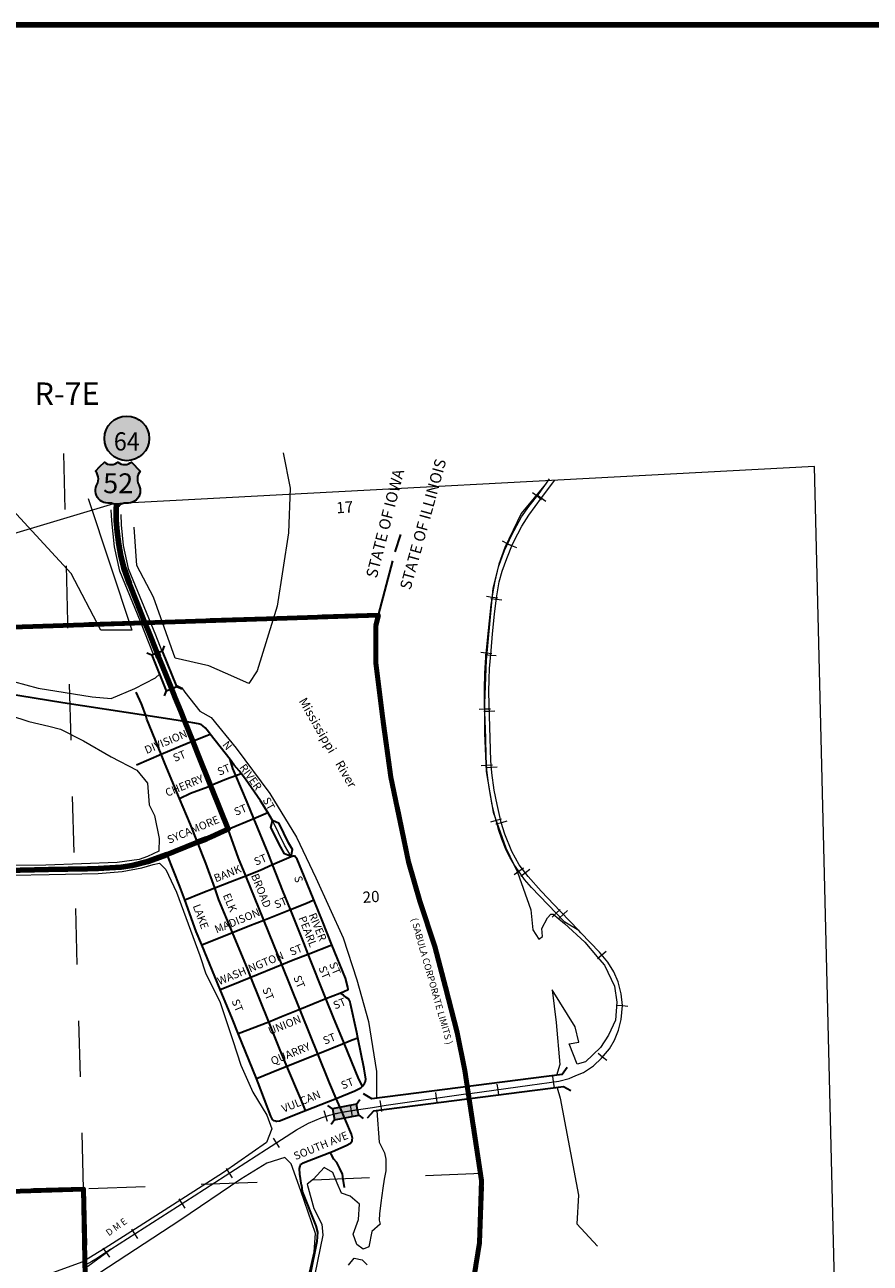
# Model space of a CAD drawing. Extents: x 358.6 to 363.4, y 144.16 to 147.76.
# Drawn here: x 359.97 to 361.47, y 145.45 to 147.66 of the extents above; entities that cross this region are included whole.
import ezdxf
from ezdxf.enums import TextEntityAlignment as Align

# ---------------------------------------------------------------- set-up
doc = ezdxf.new("R2010")
doc.units = ezdxf.units.MI
doc.header["$MEASUREMENT"] = 0
for name, pattern in [('DASHED', [0.187, 0.125, -0.062]), ('DIVIDE', [0.371, 0.125, -0.062, 0.03, -0.062, 0.03, -0.062]), ('DOT', [0.025, 0.005, -0.02])]:
    doc.linetypes.add(name, pattern=pattern)
for name, color, linetype, lineweight in [('tdCiCityDivCarto', 7, 'Continuous', 30), ('tdCiCityDivCL', 2, 'Continuous', 13), ('tdCiCityStreetCL', 7, 'Continuous', 30), ('tdCiCityStreetTxt', 7, 'Continuous', 0), ('tdCiCorpBndry', 7, 'Continuous', 80), ('tdCiCorpBndryPart', 40, 'DASHED', 80), ('tdCiCorpBndryTxt', 7, 'Continuous', 0), ('tdCiHydroRiver', 162, 'Continuous', 13), ('tdCiHydroTxt', 7, 'Continuous', 0), ('tdCiMapFrame', 7, 'Continuous', 0), ('tdCiMapPltShpe', 31, 'Continuous', 13), ('tdCiPriCL', 1, 'Continuous', 13), ('tdCiPriNonDiv', 1, 'Continuous', 200), ('tdCiRRCL', 40, 'Continuous', 13), ('tdCiRROwnerTxt', 7, 'Continuous', 0), ('tdCiSectLine', 7, 'DOT', 13), ('tdCiSectNmbr', 7, 'Continuous', 0), ('tdCiSectTwpRng', 7, 'Continuous', 0), ('tdCiShieldPriStRte', 7, 'Continuous', 0), ('tdCiShieldPriUsRte', 7, 'Continuous', 0), ('tdCiStBndryPart', 40, 'DIVIDE', 30), ('tdCiStBndryTxt', 40, 'Continuous', 40), ('tdCiStrucCartoGrdSep', 7, 'Continuous', 0), ('tdCiStrucDataPriNonDiv', 7, 'Continuous', 0), ('tdCiStrucDataRR', 7, 'Continuous', 0)]:
    doc.layers.add(name, color=color, linetype=linetype, lineweight=lineweight)
doc.styles.add('Straight CC', font='verdana.ttf')
doc.styles.add('Style-GEOMETRICFUTURA_211_L', font='GEOMETRICFUTURA_211_L.shx')
doc.styles.add('Style-GEOMETRICFUTURA_211_L_L', font='GEOMETRICFUTURA_211_L_L.shx')
doc.styles.add('Style-GEOMETRICFUTURA_211_MI_L', font='GEOMETRICFUTURA_211_MI_L.shx')
doc.styles.add('Style-ITALICS', font='ITALICS.shx')
doc.styles.add('Style-Lucida Calligraphy', font='LCALLIG.TTF')
doc.styles.add('Style-Trebuchet MS', font='trebuc.ttf')

# ---------------------------------------------------------------- blocks, each defined once
blk = doc.blocks.new('FR1723')
at = {"layer": 'tdCiMapFrame', "color": 40, "linetype": 'Continuous', "lineweight": 200, "ltscale": 0.05}
blk.add_lwpolyline([(-4.6, 0), (-4.6, 3.4), (0, 3.4), (0, 0), (-4.6, 0)], dxfattribs=at)
blk = doc.blocks.new('BR_RR')
at = {"layer": 'tdCiStrucDataRR', "color": 40, "linetype": 'Continuous', "lineweight": 13, "ltscale": 0.05}
blk.add_line((-0.0104, -0.0102), (-0.0104, 0.0102), dxfattribs=at)
at = {"layer": 'tdCiStrucDataRR', "color": 7, "linetype": 'Continuous', "lineweight": 30, "ltscale": 0.05}
for points in [[(0.022, 0.01), (-0.022, 0.01), (-0.0291, 0.0171)], [(-0.022, 0.01), (-0.022, 0), (-0.022, -0.01), (-0.0291, -0.0171)], [(0.022, -0.01), (0.022, 0), (0.022, 0.01), (0.0291, 0.0171)], [(-0.022, -0.01), (0.022, -0.01), (0.0291, -0.0171)]]:
    blk.add_lwpolyline(points, dxfattribs=at)
at = {"layer": 'tdCiStrucDataRR', "color": 40, "linetype": 'Continuous', "lineweight": 13, "ltscale": 0.05}
blk.add_lwpolyline([(-0.022, 0), (0, 0), (0.022, 0)], dxfattribs=at)
at = {"layer": 'tdCiStrucDataRR', "color": 7, "linetype": 'Continuous', "lineweight": 30, "ltscale": 0.05, "extrusion": (0, 0, -1)}
blk.add_solid([(0.022, 0.01), (-0.022, 0.01), (0.022, -0.01), (-0.022, -0.01)], dxfattribs=at)
blk = doc.blocks.new('SHIELD_ST_2')
at = {"layer": 'tdCiShieldPriStRte', "linetype": 'Continuous', "lineweight": 30, "ltscale": 0.05}
h = blk.add_hatch(color=7, dxfattribs=at)
edge = h.paths.add_edge_path()
edge.add_arc((0, 0), 0.0398, 0, 360)
at = {"layer": 'tdCiShieldPriStRte', "color": 7, "linetype": 'Continuous', "lineweight": 30, "ltscale": 0.05}
blk.add_circle((0, 0), 0.0398, dxfattribs=at)
at = {"layer": 'tdCiShieldPriStRte', "color": 7, "linetype": 'Continuous', "lineweight": 0, "insert": (0, -0.0054), "char_height": 0.032458, "attachment_point": 5, "line_spacing_factor": 0.6, "style": 'Style-Trebuchet MS'}
blk.add_mtext('\\H1x;\\W0.941176;\\T1.096;64', dxfattribs=at)
blk = doc.blocks.new('SHIELD_US_2')
at = {"layer": 'tdCiShieldPriUsRte', "linetype": 'Continuous', "lineweight": 30, "ltscale": 0.05}
blk.add_hatch(color=7, dxfattribs=at).paths.add_polyline_path([(0, -0.0399), (-0.0024, -0.0375), (-0.0051, -0.0355), (-0.0082, -0.0341), (-0.0115, -0.0333), (-0.0144, -0.0331), (-0.0179, -0.0331), (-0.0216, -0.0327), (-0.0251, -0.0318), (-0.0285, -0.0303), (-0.0316, -0.0283), (-0.0343, -0.0257), (-0.0365, -0.0228), (-0.0382, -0.0195), (-0.0394, -0.016), (-0.0399, -0.0123), (-0.0398, -0.0086), (-0.0391, -0.005), (-0.0378, -0.0016), (-0.0358, 0.0028), (-0.035, 0.0064), (-0.0347, 0.0101), (-0.035, 0.0137), (-0.036, 0.0173), (-0.0375, 0.0207), (-0.0399, 0.0241), (-0.032, 0.032), (-0.0241, 0.0399), (-0.0213, 0.038), (-0.0182, 0.0366), (-0.015, 0.0357), (-0.0116, 0.0355), (-0.0082, 0.0359), (-0.005, 0.0369), (-0.002, 0.0385), (0, 0.0399), (0.0028, 0.038), (0.0059, 0.0366), (0.0091, 0.0357), (0.0127, 0.0355), (0.0159, 0.0359), (0.0191, 0.0369), (0.0221, 0.0385), (0.0241, 0.0399), (0.0399, 0.0241), (0.0378, 0.0211), (0.0362, 0.0178), (0.0351, 0.0142), (0.0347, 0.0106), (0.0349, 0.0069), (0.0357, 0.0033), (0.0371, -0.0002), (0.0388, -0.004), (0.0397, -0.0076), (0.0399, -0.0113), (0.0396, -0.0149), (0.0386, -0.0185), (0.0371, -0.0219), (0.035, -0.0249), (0.0324, -0.0276), (0.0294, -0.0298), (0.0261, -0.0314), (0.0226, -0.0325), (0.019, -0.033), (0.0144, -0.0331), (0.0111, -0.0334), (0.0078, -0.0343), (0.0048, -0.0358), (0.002, -0.0378)])
at = {"layer": 'tdCiShieldPriUsRte', "color": 7, "linetype": 'Continuous', "lineweight": 30, "ltscale": 0.05}
blk.add_lwpolyline([(-0.032, 0.032), (-0.0241, 0.0399), (-0.0213, 0.038), (-0.0182, 0.0366), (-0.015, 0.0357), (-0.0116, 0.0355), (-0.0082, 0.0359), (-0.005, 0.0369), (-0.002, 0.0385), (0, 0.0399), (0.0028, 0.038), (0.0059, 0.0366), (0.0091, 0.0357), (0.0127, 0.0355), (0.0159, 0.0359), (0.0191, 0.0369), (0.0221, 0.0385), (0.0241, 0.0399), (0.0399, 0.0241), (0.0378, 0.0211), (0.0362, 0.0178), (0.0351, 0.0142), (0.0347, 0.0106), (0.0349, 0.0069), (0.0357, 0.0033), (0.0371, -0.0002), (0.0388, -0.004), (0.0397, -0.0076), (0.0399, -0.0113), (0.0396, -0.0149), (0.0386, -0.0185), (0.0371, -0.0219), (0.035, -0.0249), (0.0324, -0.0276), (0.0294, -0.0298), (0.0261, -0.0314), (0.0226, -0.0325), (0.019, -0.033), (0.0144, -0.0331), (0.0111, -0.0334), (0.0078, -0.0343), (0.0048, -0.0358), (0.002, -0.0378), (0, -0.0399), (-0.0024, -0.0375), (-0.0051, -0.0355), (-0.0082, -0.0341), (-0.0115, -0.0333), (-0.0144, -0.0331), (-0.0179, -0.0331), (-0.0216, -0.0327), (-0.0251, -0.0318), (-0.0285, -0.0303), (-0.0316, -0.0283), (-0.0343, -0.0257), (-0.0365, -0.0228), (-0.0382, -0.0195), (-0.0394, -0.016), (-0.0399, -0.0123), (-0.0398, -0.0086), (-0.0391, -0.005), (-0.0378, -0.0016), (-0.0358, 0.0028), (-0.035, 0.0064), (-0.0347, 0.0101), (-0.035, 0.0137), (-0.036, 0.0173), (-0.0375, 0.0207), (-0.0399, 0.0241), (-0.032, 0.032)], close=True, dxfattribs=at)
at = {"layer": 'tdCiShieldPriUsRte', "color": 7, "linetype": 'Continuous', "lineweight": 0, "insert": (0.0005, 0.0023), "char_height": 0.035406, "attachment_point": 5, "line_spacing_factor": 0.6, "style": 'Straight CC'}
blk.add_mtext('\\fTrebuchet MS|b0|i0|c00|p39;\\T1.090;52', dxfattribs=at)

msp = doc.modelspace()

# ---------------------------------------------------------------- linework, layer by layer
at = {"layer": 'tdCiCityDivCarto', "color": 7, "linetype": 'Continuous', "lineweight": 30, "ltscale": 0.05}
for points in [[(360.4412, 146.1735), (360.4293, 146.1781), (360.4225, 146.1899), (360.4052, 146.2251), (360.4079, 146.2376)], [(360.4412, 146.1735), (360.4432, 146.1861), (360.4366, 146.1975), (360.4195, 146.2321), (360.4079, 146.2376)]]:
    msp.add_lwpolyline(points, dxfattribs=at)
at = {"layer": 'tdCiCityDivCL', "color": 2, "linetype": 'Continuous', "lineweight": 13, "ltscale": 0.05}
msp.add_lwpolyline([(360.4412, 146.1735), (360.4295, 146.1937), (360.4079, 146.2376)], dxfattribs=at)
at = {"layer": 'tdCiCityStreetCL', "color": 7, "linetype": 'Continuous', "lineweight": 30, "ltscale": 0.05}
for points in [[(359.5281, 146.5345), (359.6292, 146.5174), (359.7315, 146.4995), (359.7786, 146.4911), (359.9061, 146.4689), (360.0346, 146.4477), (360.182, 146.4255)], [(360.182, 146.4255), (360.1808, 146.4294), (360.1776, 146.4378), (360.1744, 146.4455), (360.1653, 146.4664)], [(360.182, 146.4255), (360.2251, 146.419), (360.2433, 146.4159), (360.252, 146.4141)], [(360.2745, 146.1987), (360.2617, 146.2304), (360.2422, 146.2769), (360.2166, 146.3382), (360.2095, 146.3555), (360.184, 146.4183), (360.182, 146.4255)], [(360.3322, 146.346), (360.2971, 146.3913), (360.2921, 146.3979), (360.2878, 146.4027), (360.2837, 146.4063), (360.2808, 146.4084), (360.2762, 146.4101), (360.2657, 146.4113), (360.252, 146.4141)], [(360.266, 146.3792), (360.2743, 146.3827), (360.2911, 146.3892), (360.2971, 146.3913)], [(360.2095, 146.3555), (360.2364, 146.3669), (360.2606, 146.377), (360.266, 146.3792)], [(360.1658, 146.337), (360.2095, 146.3555)], [(360.3993, 146.2518), (360.3865, 146.2728), (360.3599, 146.3111), (360.352, 146.3213), (360.3485, 146.3259), (360.3399, 146.336), (360.3322, 146.346)], [(360.4081, 146.1589), (360.4001, 146.1791), (360.3745, 146.2414), (360.3626, 146.2704), (360.3425, 146.3178), (360.3372, 146.3303), (360.3322, 146.346)], [(360.2977, 146.2999), (360.3058, 146.3033), (360.3259, 146.3117), (360.3425, 146.3178), (360.352, 146.3213)], [(360.2422, 146.2769), (360.2621, 146.286), (360.2926, 146.2977), (360.2977, 146.2999)], [(360.3745, 146.2414), (360.3993, 146.2518)], [(360.4079, 146.2376), (360.3993, 146.2518)], [(360.3291, 146.2224), (360.3745, 146.2414)], [(360.5211, 145.7425), (360.5093, 145.7702), (360.4885, 145.8219), (360.4602, 145.8923), (360.4566, 145.9013), (360.4244, 145.9808), (360.4102, 146.0161), (360.3923, 146.06), (360.3601, 146.1391), (360.3473, 146.1705), (360.3291, 146.2224)], [(360.4666, 145.7207), (360.4575, 145.7429), (360.4336, 145.7998), (360.4203, 145.8314), (360.4011, 145.8791), (360.3692, 145.9586), (360.3643, 145.9707), (360.3365, 146.0379), (360.3125, 146.096), (360.3049, 146.1176), (360.2894, 146.1618), (360.2745, 146.1987)], [(360.4141, 145.7019), (360.4107, 145.7027), (360.4077, 145.7047), (360.405, 145.7106), (360.3823, 145.7702), (360.3791, 145.7782), (360.3469, 145.8578), (360.3364, 145.8837), (360.3147, 145.9365), (360.2819, 146.0161), (360.2721, 146.04), (360.2516, 146.0963), (360.243, 146.1199), (360.2202, 146.1773)], [(360.3601, 146.1391), (360.3862, 146.1493), (360.4081, 146.1589), (360.4412, 146.1735), (360.4444, 146.1747), (360.4472, 146.1749)], [(360.4813, 146.0963), (360.4642, 146.1384), (360.4521, 146.1688), (360.4472, 146.1749)], [(360.3049, 146.1176), (360.3322, 146.1283), (360.3601, 146.1391)], [(360.568, 145.7645), (360.5616, 145.7767), (360.5353, 145.8407), (360.5165, 145.8866), (360.5031, 145.9202), (360.4715, 145.9995), (360.4634, 146.0198), (360.4399, 146.0789), (360.4264, 146.1125), (360.4081, 146.1589)], [(360.2516, 146.0963), (360.2807, 146.1081), (360.3049, 146.1176)], [(360.3923, 146.06), (360.4399, 146.0789), (360.4686, 146.0902), (360.4813, 146.0963)], [(360.5598, 145.8505), (360.5579, 145.86), (360.547, 145.9108), (360.546, 145.9148), (360.5438, 145.919), (360.5437, 145.919), (360.5391, 145.9224), (360.5345, 145.9261), (360.5275, 145.93), (360.5352, 145.9331), (360.5425, 145.9363), (360.5419, 145.9407), (360.5377, 145.9567), (360.5138, 146.016), (360.4967, 146.0583), (360.4813, 146.0963)], [(360.3365, 146.0379), (360.3678, 146.0503), (360.3923, 146.06)], [(360.2819, 146.0161), (360.3365, 146.0379)], [(360.4244, 145.9808), (360.4449, 145.9891), (360.4715, 145.9995), (360.5138, 146.016)], [(360.3147, 145.9365), (360.3313, 145.9433), (360.3692, 145.9586), (360.4244, 145.9808)], [(360.4566, 145.9013), (360.5031, 145.9202)], [(360.5031, 145.9202), (360.5275, 145.93)], [(360.3469, 145.8578), (360.4011, 145.8791), (360.4242, 145.8883), (360.4566, 145.9013)], [(360.4885, 145.8219), (360.5353, 145.8407)], [(360.5353, 145.8407), (360.55, 145.8466), (360.5598, 145.8505)], [(360.568, 145.7645), (360.5719, 145.769), (360.5734, 145.7727), (360.5742, 145.7769), (360.5712, 145.7954), (360.5598, 145.8505)], [(360.4336, 145.7998), (360.4885, 145.8219)], [(360.3791, 145.7782), (360.4057, 145.7886), (360.4336, 145.7998)], [(360.5211, 145.7425), (360.5547, 145.7559), (360.5653, 145.7614), (360.568, 145.7645)], [(360.4141, 145.7019), (360.4158, 145.702), (360.4203, 145.7022), (360.4666, 145.7207), (360.5211, 145.7425)], [(360.5281, 145.7261), (360.5211, 145.7425)], [(360.5468, 145.6627), (360.5497, 145.6669), (360.55, 145.6694), (360.5502, 145.6719), (360.5483, 145.6788), (360.5281, 145.7261)], [(360.4585, 145.6252), (360.4624, 145.6277), (360.5098, 145.6461), (360.5145, 145.6479), (360.5391, 145.6583), (360.5468, 145.6627)], [(360.5364, 145.5838), (360.534, 145.5984), (360.5325, 145.6075), (360.5276, 145.6178), (360.5224, 145.6284), (360.5174, 145.6344), (360.5135, 145.6405), (360.5098, 145.6461)], [(360.4595, 145.5878), (360.4568, 145.6077), (360.456, 145.6174), (360.457, 145.622), (360.4579, 145.624), (360.4585, 145.6252)], [(360.4595, 145.5878), (360.461, 145.5764), (360.4851, 145.5153), (360.4881, 145.5042), (360.4869, 145.4874), (360.4745, 145.426), (360.4521, 145.3182)]]:
    msp.add_lwpolyline(points, dxfattribs=at)
at = {"layer": 'tdCiCorpBndry', "color": 7, "linetype": 'Continuous', "lineweight": 80, "ltscale": 0.05}
msp.add_lwpolyline([(360.7539, 145.3454), (360.7767, 145.4853), (360.7802, 145.596), (360.7503, 145.7922), (360.7365, 145.8596), (360.7159, 145.9409), (360.6972, 146.0128), (360.6703, 146.0939), (360.6501, 146.1641), (360.6188, 146.3145), (360.6035, 146.4229), (360.5917, 146.5187), (360.5922, 146.5851), (360.5965, 146.6035), (360.5965, 146.6035), (360.1807, 146.5898), (359.526, 146.5684), (359.5281, 146.5345), (359.5641, 145.9315), (359.565, 145.9155), (359.5822, 145.5655), (360.0715, 145.5809), (360.081, 145.082)], dxfattribs=at)
at = {"layer": 'tdCiCorpBndryPart', "color": 40, "linetype": 'DASHED', "lineweight": 80, "ltscale": 0.05}
msp.add_lwpolyline([(360.7539, 145.3454), (360.7767, 145.4853), (360.7802, 145.596), (360.7503, 145.7922), (360.7365, 145.8596), (360.7159, 145.9409), (360.6972, 146.0128), (360.6703, 146.0939), (360.6501, 146.1641), (360.6188, 146.3145), (360.6035, 146.4229), (360.5917, 146.5187), (360.5922, 146.5851), (360.5965, 146.6035), (360.5965, 146.6035), (360.1807, 146.5898), (359.526, 146.5684), (359.5281, 146.5345), (359.5641, 145.9315), (359.565, 145.9155), (359.5822, 145.5655), (360.0715, 145.5809), (360.081, 145.082)], dxfattribs=at)
at = {"layer": 'tdCiHydroRiver', "color": 141, "linetype": 'Continuous', "lineweight": 13, "ltscale": 0.05}
msp.add_line((360.953, 145.5698), (360.9498, 145.5191), dxfattribs=at)
for points in [[(360.4268, 146.8926), (360.4393, 146.8298), (360.4362, 146.7503), (360.4163, 146.6195), (360.3805, 146.5043), (360.366, 146.4814), (360.3241, 146.5), (360.2945, 146.5134), (360.2346, 146.5267), (360.1957, 146.6354), (360.166, 146.6918), (360.1614, 146.7604)], [(360.0794, 146.8112), (360.1573, 146.5764), (360.1021, 146.5767), (360.0492, 146.6775), (359.9096, 146.8287), (359.8922, 146.8438)], [(360.8939, 146.8371), (360.8505, 146.7843), (360.8217, 146.7242), (360.8107, 146.6943), (360.8002, 146.6515), (360.7882, 146.5233), (360.7856, 146.4469), (360.7856, 146.3931), (360.7887, 146.3251), (360.8008, 146.2524), (360.8233, 146.1886), (360.8442, 146.1457), (360.8677, 146.0787), (360.8714, 146.0426), (360.8824, 146.0259), (360.8886, 146.0311), (360.8876, 146.0452), (360.8975, 146.0641), (360.9033, 146.0709), (360.908, 146.0709), (360.9279, 146.0541), (360.964, 146.0207), (360.9859, 145.9945), (360.999, 145.9799), (361.0168, 145.9422), (361.021, 145.914), (361.0189, 145.8821), (361.0063, 145.8554), (360.9922, 145.8334), (360.9655, 145.8078), (360.9504, 145.8036), (360.9362, 145.8397), (360.9535, 145.8428), (360.9472, 145.87), (360.9059, 145.9359), (360.9132, 145.8779), (360.9195, 145.8031), (360.9135, 145.7835)], [(360.1958, 146.5331), (360.1726, 146.5921), (360.1362, 146.6819), (360.1263, 146.7253), (360.1216, 146.7714), (360.1203, 146.7908)], [(360.1379, 146.783), (360.1381, 146.7644), (360.142, 146.7278), (360.1506, 146.6868), (360.1995, 146.5686), (360.211, 146.5392)], [(359.689, 146.6657), (359.7183, 146.6458), (359.7387, 146.6207), (359.7743, 146.5836), (359.7874, 146.5705), (359.813, 146.5501), (359.8125, 146.5391), (359.8308, 146.5255), (359.87, 146.5125), (359.8878, 146.5015), (359.9024, 146.5015), (359.9244, 146.491), (359.9903, 146.4732), (360.0866, 146.4581), (360.1205, 146.4549), (360.1624, 146.4727), (360.1995, 146.4915), (360.2069, 146.4981)], [(360.236, 146.4793), (360.2462, 146.4737), (360.2518, 146.466), (360.2785, 146.4326), (360.2984, 146.4211), (360.3434, 146.3667), (360.403, 146.2856), (360.4506, 146.2077), (360.4851, 146.1355), (360.5338, 146.0288), (360.5583, 145.954), (360.5787, 145.8797), (360.5929, 145.7903), (360.5932, 145.7427)], [(359.9393, 146.4255), (359.9738, 146.414), (360.0094, 146.4056), (360.0303, 146.4004), (360.0711, 146.3795), (360.1203, 146.3512), (360.1663, 146.3272), (360.1851, 146.3042), (360.1883, 146.2654), (360.1977, 146.2466), (360.2061, 146.2058), (360.2056, 146.1829), (360.1851, 146.1734), (360.1707, 146.1683), (360.1313, 146.1628), (360.0042, 146.1582), (359.8898, 146.1569)], [(359.9456, 146.1399), (360.0099, 146.1413), (360.0972, 146.1429), (360.1402, 146.1467), (360.1752, 146.1535), (360.1956, 146.1593), (360.2066, 146.1614), (360.2181, 146.1504), (360.2369, 146.1101), (360.2782, 145.9971), (360.2892, 145.9642), (360.3138, 145.915), (360.3373, 145.8454), (360.3515, 145.8015), (360.3729, 145.7534), (360.398, 145.7126), (360.4069, 145.6885), (360.397, 145.6639), (360.3206, 145.6106), (360.1553, 145.5049), (360.1098, 145.4757), (360.0701, 145.4511), (360.0094, 145.4291)], [(360.9146, 145.7613), (360.9205, 145.7429), (360.953, 145.5698)], [(360.5935, 145.7204), (360.598, 145.6645), (360.6073, 145.6453), (360.6099, 145.634), (360.6096, 145.6135), (360.607, 145.5988), (360.6044, 145.5828), (360.6009, 145.5563), (360.5985, 145.5366), (360.5981, 145.5256), (360.5997, 145.5183), (360.585, 145.5052), (360.5793, 145.478), (360.5693, 145.4738), (360.5583, 145.4822), (360.5515, 145.5005), (360.5609, 145.5267), (360.563, 145.5538), (360.5463, 145.5685), (360.5306, 145.5737), (360.5228, 145.5915), (360.5154, 145.6103), (360.4998, 145.6192), (360.4809, 145.5988), (360.4699, 145.5899), (360.4814, 145.5465), (360.4956, 145.5183), (360.4977, 145.4989), (360.4699, 145.3629)], [(360.4486, 145.3244), (360.482, 145.4691), (360.4846, 145.5015), (360.4584, 145.5779), (360.4412, 145.626), (360.4297, 145.637), (360.3978, 145.6271), (360.3512, 145.5983), (360.2429, 145.5251), (360.1001, 145.4315)], [(360.9498, 145.5191), (360.9864, 145.4793)], [(360.5432, 145.4456), (360.5531, 145.4581), (360.5677, 145.455), (360.5766, 145.4461)]]:
    msp.add_lwpolyline(points, dxfattribs=at)
at = {"layer": 'tdCiMapPltShpe', "color": 162, "linetype": 'Continuous', "lineweight": 13, "ltscale": 0.05}
msp.add_lwpolyline([(360.1246, 146.8018), (359.4119, 146.5877), (359.3213, 146.3941), (359.2014, 146.3662), (358.9095, 146.0938), (358.9348, 144.8386), (359.3074, 144.8132), (361.4244, 144.7853), (361.373, 146.8685), (360.1246, 146.8018)], close=True, dxfattribs=at)
at = {"layer": 'tdCiPriCL', "color": 1, "linetype": 'Continuous', "lineweight": 13, "ltscale": 0.05}
msp.add_lwpolyline([(360.1299, 146.802), (360.1294, 146.7915), (360.1296, 146.7723), (360.1313, 146.7516), (360.1343, 146.7291), (360.138, 146.7094), (360.1434, 146.688), (360.153, 146.6593), (360.1654, 146.6275), (360.1807, 146.5898), (360.1868, 146.5748), (360.203, 146.5343), (360.2051, 146.5291), (360.2073, 146.5236), (360.2231, 146.4848), (360.2273, 146.4743), (360.2347, 146.4561), (360.244, 146.4336), (360.252, 146.4141), (360.266, 146.3792), (360.2746, 146.3577), (360.2977, 146.2999), (360.3005, 146.2929), (360.3291, 146.2224), (360.3204, 146.2183), (360.2985, 146.2086), (360.2903, 146.205), (360.2745, 146.1987), (360.2331, 146.1821), (360.2202, 146.1773), (360.1858, 146.1646), (360.1582, 146.1577), (360.1382, 146.1547), (360.0975, 146.152), (360.0783, 146.1515), (360.0087, 146.1503), (359.9335, 146.1483)], dxfattribs=at)
at = {"layer": 'tdCiPriNonDiv', "color": 1, "linetype": 'Continuous', "lineweight": 200, "ltscale": 0.05}
msp.add_lwpolyline([(360.1299, 146.802), (360.1294, 146.7915), (360.1296, 146.7723), (360.1313, 146.7516), (360.1343, 146.7291), (360.138, 146.7094), (360.1434, 146.688), (360.153, 146.6593), (360.1654, 146.6275), (360.1807, 146.5898), (360.1868, 146.5748), (360.203, 146.5343), (360.2051, 146.5291), (360.2073, 146.5236), (360.2231, 146.4848), (360.2273, 146.4743), (360.2347, 146.4561), (360.244, 146.4336), (360.252, 146.4141), (360.266, 146.3792), (360.2746, 146.3577), (360.2977, 146.2999), (360.3005, 146.2929), (360.3291, 146.2224), (360.3204, 146.2183), (360.2985, 146.2086), (360.2903, 146.205), (360.2745, 146.1987), (360.2331, 146.1821), (360.2202, 146.1773), (360.1858, 146.1646), (360.1582, 146.1577), (360.1382, 146.1547), (360.0975, 146.152), (360.0783, 146.1515), (360.0087, 146.1503), (359.9335, 146.1483)], dxfattribs=at)
at = {"layer": 'tdCiRRCL', "color": 40, "linetype": 'Continuous', "lineweight": 13, "ltscale": 0.05}
for points in [[(360.9534, 146.0418), (360.9286, 146.0566), (360.913, 146.0726), (360.8692, 146.1183), (360.8567, 146.1325), (360.85, 146.1419), (360.8388, 146.1579), (360.8306, 146.1722), (360.8242, 146.1848), (360.8163, 146.2044), (360.8109, 146.2195), (360.8042, 146.244), (360.7993, 146.2657), (360.7946, 146.2926), (360.792, 146.3084), (360.7898, 146.3278), (360.7885, 146.3518), (360.7877, 146.3843), (360.7869, 146.4156), (360.7857, 146.4446), (360.7855, 146.4717), (360.7863, 146.4999), (360.7879, 146.5284), (360.7916, 146.5646), (360.7941, 146.5935), (360.7975, 146.6221), (360.8006, 146.6449), (360.8042, 146.6639), (360.8103, 146.6897), (360.8208, 146.7186), (360.8339, 146.7465), (360.8513, 146.7785), (360.8646, 146.7972), (360.8827, 146.82), (360.9, 146.8443), (360.9015, 146.8464)], [(360.7591, 145.7514), (360.8663, 145.7658), (360.9176, 145.7732), (360.936, 145.7782), (360.9483, 145.783), (360.9619, 145.7884), (360.9795, 145.8004), (360.9939, 145.8141), (361.0078, 145.8309), (361.017, 145.8463), (361.0243, 145.8639), (361.029, 145.883), (361.0311, 145.9082), (361.029, 145.9289), (361.0235, 145.9501), (361.0157, 145.968), (361.0052, 145.9853), (360.99, 146.0031), (360.9572, 146.0377), (360.9534, 146.0418), (360.921, 146.0757), (360.8864, 146.1116), (360.8631, 146.1378), (360.8474, 146.1585), (360.834, 146.1821), (360.8214, 146.2131), (360.8154, 146.234), (360.8078, 146.2663), (360.8026, 146.2914), (360.7986, 146.3226), (360.7968, 146.3447), (360.7942, 146.4238), (360.7934, 146.466), (360.7936, 146.4894), (360.7942, 146.5085), (360.7971, 146.5397), (360.7999, 146.5704), (360.8033, 146.6052), (360.807, 146.6343), (360.8117, 146.6626), (360.8167, 146.682), (360.8251, 146.7043), (360.8351, 146.73), (360.8448, 146.7486), (360.8521, 146.7622), (360.8642, 146.7814), (360.887, 146.8123), (360.9106, 146.8438)], [(360.8869, 146.8092), (360.8791, 146.8154), (360.8712, 146.8216)], [(360.8946, 146.8058), (360.8865, 146.8117), (360.8785, 146.8177)], [(360.8356, 146.7266), (360.8265, 146.7308), (360.8175, 146.735)], [(360.8432, 146.7234), (360.8339, 146.727), (360.8246, 146.7306)], [(360.8092, 146.6337), (360.7993, 146.6351), (360.7893, 146.6364)], [(360.8166, 146.63), (360.8066, 146.6312), (360.7967, 146.6325)], [(360.7986, 146.5346), (360.7886, 146.5356), (360.7787, 146.5367)], [(360.8063, 146.5309), (360.7963, 146.5318), (360.7864, 146.5327)], [(360.7961, 146.4361), (360.7861, 146.4357), (360.7761, 146.4353)], [(360.804, 146.4321), (360.794, 146.4319), (360.784, 146.4317)], [(360.7994, 146.3364), (360.7894, 146.3358), (360.7794, 146.3352)], [(360.8078, 146.3328), (360.7978, 146.332), (360.7879, 146.3312)], [(360.8157, 146.24), (360.806, 146.2374), (360.7964, 146.2347)], [(360.8251, 146.2365), (360.8155, 146.2337), (360.8059, 146.2309)], [(360.8549, 146.1524), (360.8467, 146.1467), (360.8385, 146.1409)], [(360.8662, 146.1502), (360.8583, 146.1442), (360.8503, 146.1381)], [(360.9204, 146.0793), (360.9133, 146.0723), (360.9061, 146.0653)], [(360.9331, 146.0775), (360.9259, 146.0706), (360.9187, 146.0637)], [(361.0021, 146.0043), (360.9945, 145.9978), (360.9869, 145.9913)], [(361.041, 145.9063), (361.0311, 145.9072), (361.0211, 145.908)], [(361.0034, 145.8098), (360.9957, 145.8162), (360.988, 145.8226)], [(360.8108, 145.7483), (360.8095, 145.7582), (360.8081, 145.7681)], [(360.9099, 145.762), (360.9085, 145.7719), (360.9071, 145.7818)], [(360.1202, 145.4736), (360.2683, 145.5687), (360.3973, 145.6518), (360.4505, 145.6862), (360.472, 145.6982), (360.4943, 145.7079), (360.5095, 145.7127), (360.5289, 145.7174), (360.5653, 145.7231), (360.5862, 145.7264), (360.6104, 145.7302), (360.7565, 145.751), (360.7591, 145.7514)], [(360.7015, 145.7331), (360.7001, 145.743), (360.6987, 145.7529)], [(360.5059, 145.7011), (360.5029, 145.7106), (360.5, 145.7202)], [(360.6027, 145.7189), (360.6012, 145.7288), (360.5996, 145.7386)], [(360.4206, 145.655), (360.4152, 145.6634), (360.4098, 145.6718)], [(360.3366, 145.6008), (360.3312, 145.6092), (360.3257, 145.6176)], [(360.2525, 145.5467), (360.2471, 145.5551), (360.2417, 145.5635)], [(360.1683, 145.4926), (360.1629, 145.501), (360.1575, 145.5095)], [(360.0742, 145.4398), (360.0903, 145.4516), (360.1076, 145.4644), (360.1202, 145.4736), (360.0964, 145.4581), (360.0861, 145.4521), (360.0741, 145.4453)], [(360.1182, 145.4598), (360.1124, 145.4679), (360.1065, 145.4759)]]:
    msp.add_lwpolyline(points, dxfattribs=at)
at = {"layer": 'tdCiSectLine', "color": 7, "linetype": 'DOT', "lineweight": 13, "ltscale": 0.05}
for points in [[(360.0715, 145.5809), (360.0431, 146.5916), (360.0344, 146.9582)], [(360.7804, 145.6084), (360.0715, 145.5809)]]:
    msp.add_lwpolyline(points, dxfattribs=at)
at = {"layer": 'tdCiStBndryPart', "color": 40, "linetype": 'DIVIDE', "lineweight": 30, "ltscale": 0.05}
msp.add_lwpolyline([(360.5965, 146.6035), (360.6265, 146.716), (360.6364, 146.7469)], dxfattribs=at)
at = {"layer": 'tdCiStrucCartoGrdSep', "color": 1, "linetype": 'Continuous', "lineweight": 30, "ltscale": 0.05}
for points in [[(360.9324, 145.7976), (360.9235, 145.7848), (360.5847, 145.7417), (360.5701, 145.7505)], [(360.9391, 145.7558), (360.9263, 145.7628), (360.5875, 145.7197), (360.5762, 145.7075)]]:
    msp.add_lwpolyline(points, dxfattribs=at)
at = {"layer": 'tdCiStrucDataPriNonDiv', "color": 7, "linetype": 'Continuous', "lineweight": 30, "ltscale": 0.05}
for points in [[(360.2117, 146.5395), (360.2024, 146.5358), (360.1932, 146.532), (360.1839, 146.5359)], [(360.2373, 146.4762), (360.2117, 146.5395), (360.2156, 146.5487)], [(360.1932, 146.532), (360.2187, 146.4687), (360.2148, 146.4595)], [(360.2187, 146.4687), (360.228, 146.4724), (360.2373, 146.4762), (360.2465, 146.4723)]]:
    msp.add_lwpolyline(points, dxfattribs=at)

# ---------------------------------------------------------------- block references
at = {"layer": 'tdCiMapFrame', "color": 40, "linetype": 'Continuous', "lineweight": 200, "ltscale": 0.05}
msp.add_blockref('FR1723', (363.3021, 144.2553), dxfattribs=at)
at = {"layer": 'tdCiShieldPriStRte', "color": 7, "linetype": 'Continuous', "lineweight": 30, "ltscale": 0.05}
msp.add_blockref('SHIELD_ST_2', (360.1484, 146.9184), dxfattribs=at)
at = {"layer": 'tdCiShieldPriUsRte', "color": 7, "linetype": 'Continuous', "lineweight": 30, "ltscale": 0.05}
msp.add_blockref('SHIELD_US_2', (360.1325, 146.8361), dxfattribs=at)
at = {"layer": 'tdCiStrucDataRR', "color": 7, "linetype": 'Continuous', "lineweight": 30, "ltscale": 0.05, "rotation": 190.4007507229394}
msp.add_blockref('BR_RR', (360.5379, 145.7183), dxfattribs=at)

# ---------------------------------------------------------------- texts
at = {"layer": 'tdCiCityStreetTxt', "color": 7, "linetype": 'Continuous', "lineweight": 0, "style": 'Style-GEOMETRICFUTURA_211_L_L'}
for s, rotation, p in [('DIVISION', 22.8362, (360.1836, 146.3559)), ('ST', 22.3397, (360.234, 146.3417)), ('N', 309.531, (360.3178, 146.3721)), ('ST', 22.3397, (360.3132, 146.3172)), ('RIVER', 305.7954, (360.3482, 146.332)), ('CHERRY', 22.3397, (360.2203, 146.2797)), ('ST', 298.9165, (360.3898, 146.2742)), ('ST', 22.3398, (360.3428, 146.2457)), ('SYCAMORE', 22.8397, (360.2238, 146.1959)), ('ST', 22.3398, (360.3784, 146.157)), ('BANK', 21.7237, (360.3069, 146.1273)), ('BROAD', 292.0106, (360.3693, 146.1396)), ('S', 284.0418, (360.4462, 146.1369)), ('ELK', 292.5058, (360.3192, 146.1044)), ('ST', 22.3398, (360.4145, 146.0804)), ('LAKE', 290.5057, (360.2656, 146.0854)), ('MADISON', 22.3397, (360.3083, 146.0363)), ('RIVER', 292.5059, (360.4719, 146.0694)), ('PEARL', 291.5058, (360.4538, 146.064)), ('ST', 22.3398, (360.4418, 145.9962)), ('WASHINGTON', 22.3397, (360.3132, 145.9441)), ('ST', 292.5059, (360.5084, 145.9821)), ('ST', 292.5059, (360.4895, 145.9749)), ('ST', 292.5058, (360.3895, 145.9369)), ('ST', 292.5058, (360.4447, 145.9581)), ('ST', 292.5057, (360.3346, 145.9159)), ('ST', 22.3398, (360.5193, 145.9008)), ('UNION', 22.3398, (360.4038, 145.8553)), ('ST', 22.3398, (360.5011, 145.838)), ('QUARRY', 22.3398, (360.4082, 145.8016)), ('ST', 22.1331, (360.5332, 145.7583)), ('VULCAN', 22.2757, (360.4277, 145.7168)), ('SOUTH AVE', 22.3398, (360.449, 145.6323))]:
    msp.add_text(s, height=0.014, rotation=rotation, dxfattribs=at).set_placement(p)
at = {"layer": 'tdCiCorpBndryTxt', "color": 7, "linetype": 'Continuous', "lineweight": 0, "style": 'Style-GEOMETRICFUTURA_211_MI_L'}
msp.add_text('( SABULA CORPORATE LIMITS )', height=0.012, rotation=285.7983, dxfattribs=at).set_placement((360.6543, 146.062))
at = {"layer": 'tdCiHydroTxt', "color": 7, "linetype": 'Continuous', "lineweight": 0, "style": 'Style-Lucida Calligraphy'}
msp.add_text('Mississippi    River', height=0.016, rotation=300.1005, dxfattribs=at).set_placement((360.4541, 146.4506))
at = {"layer": 'tdCiRROwnerTxt', "color": 7, "linetype": 'Continuous', "lineweight": 0, "style": 'Style-GEOMETRICFUTURA_211_MI_L'}
msp.add_text('D M E', height=0.012, rotation=35.6843, dxfattribs=at).set_placement((360.1333, 145.5087), align=Align.CENTER)
at = {"layer": 'tdCiSectNmbr', "color": 7, "linetype": 'Continuous', "lineweight": 0, "style": 'Style-GEOMETRICFUTURA_211_L_L'}
for s, rotation, p in [('17', 3.9255, (360.522, 146.7847)), ('20', 3.9256, (360.569, 146.0906))]:
    msp.add_text(s, height=0.02, rotation=rotation, dxfattribs=at).set_placement(p)
at = {"layer": 'tdCiSectTwpRng', "color": 7, "linetype": 'Continuous', "lineweight": 0, "style": 'Style-GEOMETRICFUTURA_211_L'}
msp.add_text('R-7E', height=0.04, rotation=0.0757, dxfattribs=at).set_placement((359.984, 146.978))
at = {"layer": 'tdCiStBndryTxt', "color": 40, "linetype": 'Continuous', "lineweight": 30, "style": 'Style-ITALICS'}
for s, rotation, p in [('STATE OF ILLINOIS', 74.5275, (360.6856, 146.7629)), ('STATE OF IOWA', 75.6275, (360.6181, 146.7644))]:
    msp.add_text(s, height=0.020074, rotation=rotation, dxfattribs=at).set_placement(p, align=Align.CENTER)

doc.saveas('drawing.dxf')
